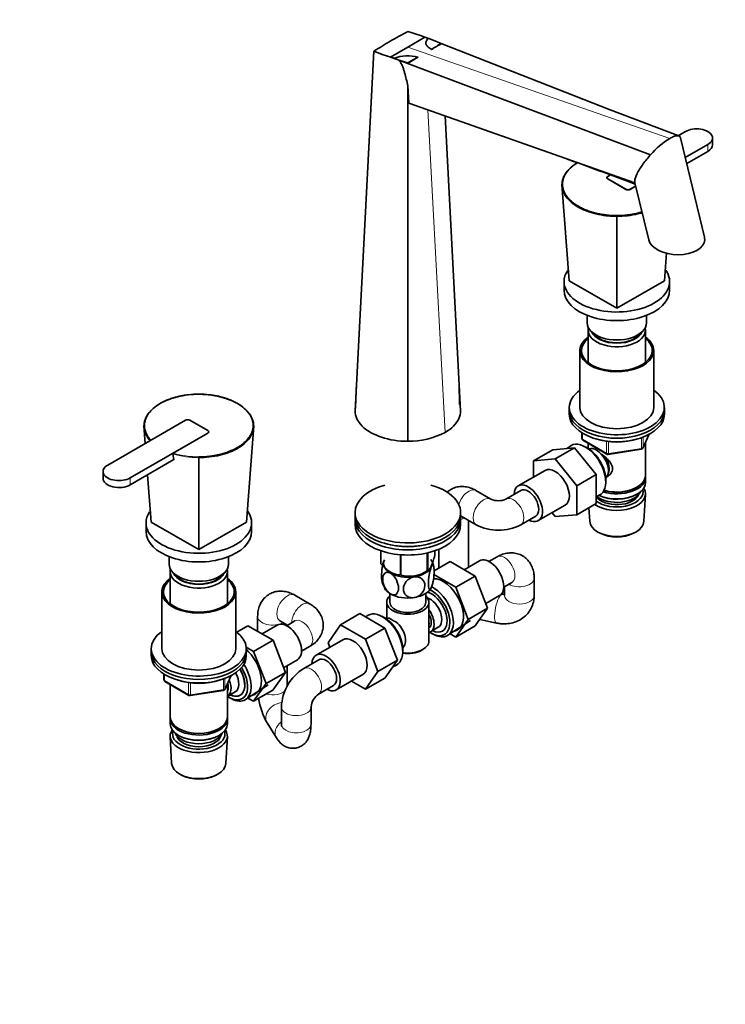
# Model space of a CAD drawing. Units: millimetres. Extents: x 0 to 1462, y 0 to 2741.
# Drawn here: x 893 to 1227, y 356 to 823 of the extents above; entities that cross this region are included whole.
import ezdxf
from ezdxf import colors
from ezdxf.entities.mleader import LeaderData, LeaderLine
from ezdxf.math import Vec2, Vec3

# ---------------------------------------------------------------- set-up
doc = ezdxf.new("R2010")
doc.units = ezdxf.units.MM
doc.layers.add('DV6_Défaut', color=7, linetype='Continuous')
doc.layers.add('Défaut', color=7, linetype='Continuous')

# ---------------------------------------------------------------- blocks, each defined once
blk = doc.blocks.new('_DOT')
at = {"color": 0}
blk.add_line((0, 0), (-1, 0), dxfattribs=at)
at = {"color": 0, "const_width": 0.333}
blk.add_lwpolyline([(-0.1665, 0, 1), (0.1665, 0, 1)], format="xyb", close=True, dxfattribs=at)
blk = doc.blocks.new('SE5')
at = {"layer": 'DV6_Défaut', "color": 7, "linetype": 'Continuous', "lineweight": 35}
for p, q in [((1076.38, 809.84), (1084.51, 814.53)), ((1084.51, 814.53), (1086.05, 813.93)), ((1092.24, 811.38), (1092.23, 811.6)), ((1051.38, 637.56), (1060.33, 807.94)), ((1068.24, 805.14), (1076.38, 809.84)), ((1092.23, 811.5), (1172.15, 780.07)), ((1068.24, 805.14), (1069.81, 804.56)), ((1076.38, 802.22), (1072.08, 803.7)), ((1072.08, 803.7), (1191.38, 758.84)), ((1076.38, 802.22), (1076.38, 802.45)), ((1076.38, 623.13), (1076.38, 791.53)), ((1076.38, 791.53), (1076.8, 783.34)), ((1076.8, 783.34), (1183.92, 745.49)), ((1204.75, 767.77), (1172.15, 780.07)), ((1101.37, 637.56), (1094.03, 777.25)), ((1207.9, 769.87), (1204.45, 767.88)), ((1216.86, 719.9), (1205.51, 766.82)), ((1220.7, 763.54), (1220.7, 766.81)), ((1207.75, 757.54), (1218.5, 763.75)), ((1208.45, 754.67), (1218.5, 760.48)), ((1170.69, 748.03), (1170.69, 747.99)), ((1172.33, 749.33), (1171.13, 748.64)), ((1171.13, 747.42), (1179.61, 742.52)), ((1179.61, 742.48), (1171.13, 747.38)), ((1152.74, 699.2), (1149.39, 744.71)), ((1149.98, 741.69), (1149.69, 740.57)), ((1181.74, 742.52), (1184.28, 743.99)), ((1184.29, 743.95), (1181.74, 742.48)), ((1183.88, 745.64), (1190.45, 718.52)), ((1175.37, 686.14), (1175.37, 729.71)), ((1198, 699.2), (1198.97, 712.37)), ((1150.37, 698.8), (1150.37, 694.71)), ((1152.74, 699.2), (1175.37, 686.14)), ((1175.37, 686.14), (1198, 699.2)), ((1200.37, 694.71), (1200.37, 698.8)), ((1161.37, 682.76), (1161.37, 679.2)), ((1189.37, 679.2), (1189.37, 682.76)), ((1161.77, 675.77), (1161.77, 660.49)), ((1188.97, 660.49), (1188.97, 675.77)), ((1157.87, 666.14), (1157.87, 639.19)), ((1192.87, 639.19), (1192.87, 666.14)), ((1052.07, 650.6), (1051.53, 639.16)), ((1100.83, 640.55), (1100.69, 650.52)), ((1152.87, 639.19), (1152.87, 637.56)), ((1197.87, 637.56), (1197.87, 639.19)), ((1152.87, 637.56), (1152.87, 635.93)), ((1197.87, 635.93), (1197.87, 637.56)), ((971.02, 633.11), (934.25, 611.88)), ((952.01, 622.13), (951.4, 630.4)), ((981.62, 628.21), (973.14, 633.11)), ((1000.01, 584.89), (1003.37, 630.4)), ((944.85, 605.76), (981.62, 626.99)), ((951.99, 627.38), (951.7, 626.26)), ((981.62, 626.94), (965.3, 617.52)), ((982.06, 627.56), (982.06, 627.6)), ((1003.06, 626.26), (1002.77, 627.38)), ((1158.76, 627.17), (1158.76, 624.53)), ((1187.71, 619.92), (1190.73, 626.43)), ((1153.54, 621), (1151.62, 619.75)), ((1159.26, 623.66), (1170.69, 617.06)), ((1161, 620.21), (1160.12, 620.67)), ((1161.77, 622.21), (1161.77, 619.76)), ((1188.97, 606.94), (1188.97, 622.64)), ((965.12, 617.18), (965.55, 614.4)), ((1145.11, 619.16), (1135.91, 613.86)), ((1145.11, 619.16), (1155.36, 620.08)), ((1155.36, 620.08), (1146.17, 614.77)), ((1155.36, 620.08), (1165.61, 607.33)), ((1171.34, 616.94), (1186.96, 619.36)), ((944.85, 602.49), (965.55, 614.44)), ((977.38, 571.83), (977.38, 615.4)), ((1135.91, 613.86), (1146.17, 614.77)), ((1135.91, 606.15), (1135.91, 613.86)), ((1146.17, 614.77), (1156.42, 602.02)), ((932.05, 608.82), (932.05, 605.55)), ((954.75, 584.89), (953.1, 607.25)), ((1141.42, 609.33), (1128.69, 601.98)), ((1165.61, 607.33), (1156.42, 602.02)), ((1165.61, 607.33), (1165.61, 593.65)), ((1156.42, 602.02), (1156.42, 588.35)), ((1170.09, 603.4), (1170.13, 604.4)), ((1188.97, 603.67), (1188.97, 606.12)), ((1115.73, 595.73), (1108.66, 599.82)), ((1129.94, 599.82), (1122.87, 595.73)), ((1165.61, 596.79), (1167.08, 597.54)), ((1184.63, 601.18), (1184.99, 601.39)), ((1184.63, 597.92), (1184.99, 598.12)), ((1188.23, 585.24), (1188.91, 597.96)), ((1138.19, 585.53), (1150.92, 592.88)), ((1165.61, 593.65), (1156.42, 588.35)), ((1051.38, 589.39), (1051.38, 587.75)), ((1101.38, 587.75), (1101.38, 589.39)), ((1101.66, 587.69), (1108.73, 583.61)), ((1129.87, 583.61), (1136.94, 587.69)), ((1146.19, 587.43), (1144.7, 589.28)), ((1156.42, 588.35), (1146.19, 587.43)), ((1162.17, 591.66), (1162.51, 585.24)), ((952.38, 584.49), (952.38, 580.4)), ((954.75, 584.89), (977.38, 571.83)), ((977.38, 571.83), (1000.01, 584.89)), ((1002.38, 580.4), (1002.38, 584.49)), ((1051.38, 586.12), (1051.38, 583.67)), ((1101.38, 583.67), (1101.38, 586.12)), ((1105.08, 563.45), (1105.08, 585.71)), ((1166.7, 579.98), (1167.54, 579.53)), ((1183.2, 579.53), (1184.04, 579.98)), ((1063.59, 565.26), (1063.59, 571.27)), ((1063.66, 565.11), (1063.66, 571.24)), ((1072.83, 559.82), (1072.83, 569.38)), ((1073.09, 559.78), (1073.09, 569.36)), ((1085.61, 561.71), (1085.61, 570.26)), ((1085.81, 561.82), (1085.81, 570.3)), ((1089.16, 569.05), (1089.16, 571.27)), ((1091.08, 572), (1091.08, 563.07)), ((963.38, 568.45), (963.38, 564.89)), ((991.38, 564.89), (991.38, 568.45)), ((1088.83, 561.77), (1096.44, 566.17)), ((1108.31, 559.31), (1096.44, 566.17)), ((1110.34, 566.48), (1103.12, 562.31)), ((1118.66, 568.4), (1114.8, 566.17)), ((963.78, 561.46), (963.78, 546.18)), ((990.98, 546.18), (990.98, 561.46)), ((1068.54, 560.96), (1068.64, 560.91)), ((1084.12, 560.91), (1085.25, 561.51)), ((1099.12, 554.01), (1088.76, 559.99)), ((1099.12, 554.01), (1108.31, 559.31)), ((1114.19, 544.05), (1108.31, 559.31)), ((1121.8, 554.05), (1125.66, 556.28)), ((1136.23, 550.09), (1136.23, 558.26)), ((959.88, 551.83), (959.88, 524.88)), ((994.88, 524.88), (994.88, 551.83)), ((1067.88, 551.03), (1067.88, 546.93)), ((1084.88, 546.93), (1084.88, 551.03)), ((1104.99, 538.75), (1099.12, 554.01)), ((1121.26, 550.74), (1120.78, 550.85)), ((1122.23, 554.3), (1122.23, 550.09)), ((1029.88, 546.17), (1022.81, 550.25)), ((1066.38, 546.93), (1066.38, 539.23)), ((1086.38, 528.56), (1086.38, 546.93)), ((1113.33, 546.27), (1119.84, 550.03)), ((1053.63, 541.48), (1044.44, 536.18)), ((1053.63, 541.48), (1065.5, 534.63)), ((1104.99, 538.75), (1114.19, 544.05)), ((1108.28, 535.65), (1114.19, 544.05)), ((1005.24, 540.11), (1005.24, 533.13)), ((1015.81, 538.13), (1019.45, 536.03)), ((1022.88, 538.01), (1019.02, 535.78)), ((1057.41, 540.59), (1056.36, 539.91)), ((1064.87, 539.8), (1063.99, 540.27)), ((1095.34, 531.22), (1106.02, 538.17)), ((1099.09, 530.34), (1104.99, 538.75)), ((1110.43, 538.71), (1118.4, 537.04)), ((995.35, 532.7), (1000.67, 535.77)), ((1012.53, 528.92), (1000.67, 535.77)), ((1014.56, 536.09), (1007.34, 531.92)), ((1019.24, 535.9), (1019.24, 536.15)), ((1038.57, 527.7), (1044.44, 536.18)), ((1044.44, 536.18), (1056.31, 529.32)), ((1065.5, 534.63), (1056.31, 529.32)), ((1065.5, 534.63), (1071.42, 519.37)), ((1087.13, 532.88), (1090.81, 535)), ((1087.88, 532.01), (1088.76, 531.54)), ((1096.39, 531.9), (1099.09, 530.34)), ((1099.09, 530.34), (1108.28, 535.65)), ((1003.34, 523.61), (1012.53, 528.92)), ((1018.41, 513.66), (1012.53, 528.92)), ((1045.64, 529.13), (1032.91, 521.78)), ((1039.41, 525.53), (1038.57, 527.7)), ((1056.31, 529.32), (1062.23, 514.07)), ((954.88, 524.88), (954.88, 523.25)), ((954.88, 523.25), (954.88, 521.62)), ((1003.34, 523.61), (999.84, 525.63)), ((999.88, 523.25), (999.88, 524.88)), ((999.88, 521.62), (999.88, 523.25)), ((1009.22, 508.35), (1003.34, 523.61)), ((1026.02, 523.65), (1029.88, 525.88)), ((1073.96, 523), (1074, 523.99)), ((1082.74, 524.07), (1083.45, 524.47)), ((1017.55, 515.88), (1024.06, 519.64)), ((1034.16, 519.62), (1027.09, 515.53)), ((1071.42, 519.37), (1062.23, 514.07)), ((1071.42, 519.37), (1065.5, 510.95)), ((1009.22, 508.35), (1018.41, 513.66)), ((1012.5, 505.26), (1018.41, 513.66)), ((1019.24, 507.04), (1019.24, 516.85)), ((1062.23, 514.07), (1056.31, 505.65)), ((1069.24, 516.27), (1070.95, 517.14)), ((960.77, 512.86), (960.77, 510.22)), ((961.27, 509.35), (972.7, 502.75)), ((989.72, 505.61), (992.74, 512.12)), ((1042.41, 505.33), (1055.14, 512.67)), ((1056.31, 505.65), (1049.64, 509.5)), ((1065.5, 510.95), (1056.31, 505.65)), ((963.78, 507.9), (963.78, 492.63)), ((973.35, 502.63), (988.97, 505.05)), ((990.98, 492.63), (990.98, 508.33)), ((991, 502.28), (994.67, 504.4)), ((999.56, 500.82), (1010.24, 507.78)), ((1003.31, 499.95), (1009.22, 508.35)), ((1003.31, 499.95), (1012.5, 505.26)), ((1034.09, 503.41), (1041.16, 507.49)), ((992.1, 501.61), (992.98, 501.15)), ((1000.61, 501.51), (1003.31, 499.95)), ((1016.52, 497.22), (1016.52, 489.06)), ((1030.52, 497.22), (1030.53, 497.41)), ((1030.52, 489.06), (1030.52, 497.22)), ((963.78, 491.81), (963.78, 489.36)), ((990.98, 489.36), (990.98, 491.81)), ((967.76, 487.08), (968.12, 486.87)), ((986.64, 486.87), (987, 487.08)), ((1009.72, 489.73), (1014.19, 482.6)), ((963.84, 483.25), (964.52, 470.52)), ((967.76, 483.81), (968.12, 483.61)), ((986.64, 483.61), (987, 483.81)), ((990.24, 470.52), (990.92, 483.25)), ((968.71, 465.26), (969.55, 464.82)), ((985.21, 464.82), (986.05, 465.26))]:
    blk.add_line(p, q, dxfattribs=at)
at = {"layer": 'DV6_Défaut', "color": 7, "linetype": 'Continuous', "lineweight": 18}
for p, q in [((1076.38, 809.84), (1200.5, 766.61)), ((1094.05, 627.35), (1085.89, 780.13)), ((1218.5, 763.75), (1218.5, 760.48)), ((1171.13, 747.42), (1171.13, 747.38)), ((1179.61, 742.52), (1179.61, 742.48)), ((1181.74, 742.52), (1181.74, 742.48)), ((981.62, 626.99), (981.62, 626.94)), ((1159.05, 626.98), (1159.05, 624.12)), ((1187.77, 620.2), (1190.64, 626.38)), ((1187.77, 625.09), (1187.77, 620.2)), ((1159.05, 624.12), (1170.48, 617.52)), ((1170.48, 617.52), (1170.48, 623.1)), ((1171.45, 622.97), (1171.45, 617.37)), ((1187.06, 619.79), (1187.06, 624.83)), ((1171.45, 617.37), (1187.06, 619.79)), ((944.85, 605.76), (944.85, 602.49)), ((961.06, 512.68), (961.06, 509.81)), ((961.06, 509.81), (972.49, 503.21)), ((972.49, 503.21), (972.49, 508.79)), ((973.46, 508.66), (973.46, 503.06)), ((989.07, 505.48), (989.07, 510.52)), ((989.78, 505.89), (992.65, 512.08)), ((989.78, 510.78), (989.78, 505.89)), ((973.46, 503.06), (989.07, 505.48))]:
    blk.add_line(p, q, dxfattribs=at)
at = {"layer": 'DV6_Défaut', "color": 7, "linetype": 'Continuous', "lineweight": 35}
for centre, radius, start, end in [((1177.63, 622.32), 219.62, 117.4551, 119.921), ((1023.38, 642.03), 183.02, 67.9035, 73.1681), ((1165.55, 644.06), 194.74, 120.0305, 122.7014), ((915.43, 1099.13), 337.53, 300.6676, 301.5873), ((1128.24, 980.16), 185.12, 248.4813, 253.731), ((1650.84, -202.64), 1157.69, 118.84941, 119.11247), ((1076.56, 785.57), 20.15, 76.4542, 109.5722), ((898.49, 1130.36), 373.05, 298.4794, 299.3398), ((1854.51, -489.95), 1508.37, 120.83869, 121.05588), ((1222.53, 731.56), 41.41, 122.1473, 138.7874), ((624.81, -718.52), 1566.65, 69.08568, 70.3851), ((1080.36, 729.72), 95.01, 359.9955, 0.2129), ((961.76, 630.71), 10.37, 181.7052, 225.6187), ((961.85, 630.92), 10.21, 181.695, 225.4611), ((1076.82, 660.39), 37.26, 269.3237, 297.5568), ((1159.76, 624.53), 1, 180, 240), ((965.5, 617.19), 0.386, 121.8281, 181.9936), ((1072.39, 615.41), 95.01, 179.7871, 180.0045), ((1171.19, 617.93), 1, 240, 278.794), ((1186.8, 620.34), 1, 278.794, 335.1039), ((1119.3, 603.77), 8.8, 246.0524, 293.9476), ((1119.3, 603.48), 22.51, 241.9921, 298.0079), ((1078.3, 561.83), 10.5, 8.9573, 30.7853), ((1077.16, 574.93), 15.69, 254.9896, 302.5984), ((1074.47, 558.98), 10.52, 188.9548, 210.775), ((1052.97, 509.23), 33.4, 55.8416, 64.1584), ((1039.02, 496.44), 22.51, 121.9921, 178.0079), ((961.77, 510.22), 1, 180, 240), ((988.81, 506.04), 1, 278.794, 335.1039), ((973.2, 503.62), 1, 240, 278.794), ((1041.91, 507.28), 36.67, 189.2806, 208.6038), ((1039.31, 496.25), 8.86, 126.1312, 172.5291)]:
    blk.add_arc(centre, radius, start, end, dxfattribs=at)
at = {"layer": 'DV6_Défaut', "color": 7, "linetype": 'Continuous', "lineweight": 18}
for centre, radius, start, end in [((977.13, 656.92), 41.52, 253.1758, 270.3411), ((977.22, 657.06), 41.3, 253.2222, 270.2251)]:
    blk.add_arc(centre, radius, start, end, dxfattribs=at)
at = {"layer": 'DV6_Défaut', "color": 7, "linetype": 'Continuous', "lineweight": 35}
for centre, major_axis, ratio, start_param, end_param in [((1213.2, 766.81), (-7.5, 0), 0.57735, 2.356194, 5.497787), ((1213.2, 763.54), (-7.5, 0), 0.57735, 2.356194, 3.141593), ((1172.19, 748.03), (1.5, 0), 0.57735, 2.356194, 3.926991), ((1172.19, 747.99), (1.5, 0), 0.57735, 3.141593, 3.926991), ((1180.67, 743.13), (-1.5, 0), 0.57735, 0.785398, 2.356194), ((1180.67, 743.09), (1.5, 0), 0.57735, 3.926991, 5.497787), ((1203.66, 719.21), (13.33, -0.58), 0.575902, 3.306197, 6.283185), ((1203.66, 719.21), (13.33, -0.58), 0.575902, 0, 0.164604), ((1175.37, 698.8), (-25, 0), 0.57735, 0, 3.525694), ((1175.37, 698.8), (-25, 0), 0.57735, 5.910317, 6.283185), ((1175.37, 694.71), (-25, 0), 0.57735, 0, 3.141593), ((1175.37, 679.2), (-14, 0), 0.57735, 0, 3.141593), ((1175.37, 675.77), (-13.6, 0), 0.57735, 6.132579, 6.283185), ((1175.37, 675.77), (-13.6, 0), 0.57735, 0, 3.292199), ((1175.37, 666.14), (17.5, 0), 0.57735, 2.460909, 6.283185), ((1175.37, 666.14), (16.75, 0), 0.57735, 2.518265, 6.283185), ((1175.37, 676.75), (12.4, 0), 0.57735, 3.374061, 6.050717), ((1175.37, 676.75), (12, 0), 0.57735, 3.482043, 5.942735), ((1175.37, 666.14), (17.5, 0), 0.57735, 0, 0.680683), ((1175.37, 666.14), (16.75, 0), 0.57735, 0, 0.623328), ((1175.37, 639.19), (-22.5, 0), 0.57735, 5.603511, 6.283185), ((1175.37, 639.19), (-22.5, 0), 0.57735, 0, 3.821266), ((1175.37, 639.19), (17.5, 0), 0.57735, 3.141593, 6.283185), ((1175.37, 637.56), (-22.5, 0), 0.57735, 0, 3.141593), ((1175.37, 637.56), (-22.5, 0), 0.57735, 0, 3.141593), ((1175.37, 635.93), (-22.5, 0), 0.57735, 0, 3.141593), ((972.08, 632.5), (1.5, 0), 0.57735, 0.785398, 2.356194), ((980.56, 627.6), (-1.5, 0), 0.57735, 2.356194, 3.926991), ((980.56, 627.56), (-1.5, 0), 0.57735, 2.356194, 3.141593), ((1160.52, 609.39), (-6.77, 11.73), 0.57735, 0, 0.030878), ((1160.52, 609.39), (-6.77, 11.73), 0.57735, 3.110715, 6.283185), ((1165.75, 612.41), (4, -6.93), 0.57735, 0.091939, 3.049653), ((1175.37, 634.29), (-20, 0), 0.57735, 1.051998, 2.089595), ((1161.37, 609.88), (6.2, -10.74), 0.57735, 0.743553, 2.39804), ((1166.82, 613.02), (3.07, -5.33), 0.57735, 0.980548, 2.052096), ((939.55, 608.82), (7.5, 0), 0.57735, 2.356194, 5.497787), ((1166.82, 613.02), (3.5, -6.06), 0.57735, 0.361367, 1.651127), ((1146.17, 601.1), (-4.75, 8.23), 0.57735, 3.141593, 6.283185), ((1175.37, 606.12), (-13.6, 0), 0.57735, 1.076248, 3.193609), ((1175.37, 606.94), (13.6, 0), 0.57735, 4.250441, 6.283185), ((939.55, 605.55), (7.5, 0), 0.57735, 3.141593, 5.497787), ((1076.38, 589.39), (-25, 0), 0.57735, 0, 4.263461), ((1076.38, 589.39), (-25, 0), 0.57735, 5.161317, 6.283185), ((1133.44, 593.75), (-4.75, 8.23), 0.57735, 0, 0.742409), ((1133.44, 593.75), (-4.75, 8.23), 0.57735, 2.399184, 6.283185), ((1175.37, 603.67), (13.6, 0), 0.57735, 4.048007, 6.283185), ((1133.44, 593.75), (-3.5, 6.06), 0.57735, 3.141593, 6.283185), ((1133.44, 593.75), (-3.5, 6.06), 0.57735, 3.141593, 6.283185), ((1175.37, 598.2), (-13.55, 0), 0.57735, 0.68727, 3.492878), ((1175.37, 599.18), (12.4, 0), 0.57735, 3.806553, 6.283185), ((1175.37, 599.18), (-10.52, 0), 0.57735, 0.381867, 2.90964), ((1175.37, 600.82), (-11.5, 0), 0.57735, 0.615607, 2.891189), ((1175.37, 603.27), (-13.1, 0), 0.57735, 0.872426, 2.356194), ((1175.37, 606.53), (-13.1, 0), 0.57735, 1.086666, 2.356194), ((1175.37, 599.18), (12.4, 0), 0.57735, 0, 0.152483), ((977.38, 584.49), (-25, 0), 0.57735, 0, 3.525469), ((977.38, 584.49), (-25, 0), 0.57735, 5.910238, 6.283185), ((1076.38, 587.75), (-25, 0), 0.57735, 0, 3.141593), ((1076.38, 586.12), (-25, 0), 0.57735, 0, 3.198191), ((1076.38, 586.12), (-25, 0), 0.57735, 6.226587, 6.283185), ((1076.38, 583.67), (-25, 0), 0.57735, 0, 3.141593), ((1175.37, 585.47), (12.87, 0), 0.57735, 3.172471, 6.252307), ((977.38, 580.4), (-25, 0), 0.57735, 0, 3.141593), ((1175.37, 584.49), (-11.61, 0), 0.57735, 0.83107, 2.310522), ((1076.38, 586.12), (-22.5, 0), 0.57735, 1.067607, 2.073986), ((1076.38, 567.16), (13.2, 0), 0.57735, 0.251331, 0.272268), ((977.38, 564.89), (-14, 0), 0.57735, 0, 3.141593), ((1076.38, 567.16), (-13.2, 0), 0.57735, 0.251331, 0.272268), ((1076.38, 565.3), (11.5, 0), 0.57735, 2.879793, 3.926991), ((1115.09, 558.26), (4.75, -8.23), 0.57735, 0, 3.141593), ((977.38, 561.46), (-13.6, 0), 0.57735, 6.132579, 6.283185), ((977.38, 561.46), (-13.6, 0), 0.57735, 0, 3.292199), ((977.38, 562.44), (12.4, 0), 0.57735, 3.374061, 6.050717), ((977.38, 562.44), (12, 0), 0.57735, 3.482043, 5.942735), ((1076.38, 565.3), (11.5, 0), 0.57735, 3.926991, 4.974188), ((1076.38, 567.16), (-13.2, 0), 0.57735, 1.298528, 1.319465), ((1076.38, 565.3), (11.5, 0), 0.57735, 4.974188, 6.021386), ((1076.38, 567.16), (13.2, 0), 0.57735, -0.795867, -0.77493), ((977.38, 551.83), (17.5, 0), 0.57735, 2.460909, 6.283185), ((977.38, 551.83), (16.75, 0), 0.57735, 2.518265, 6.283185), ((977.38, 551.83), (17.5, 0), 0.57735, 0, 0.680683), ((977.38, 551.83), (16.75, 0), 0.57735, 0, 0.623328), ((1093.17, 545.6), (6.8, -11.78), 0.57735, 0, 2.874001), ((1076.38, 555.5), (11.5, 0), 0.57735, 3.429629, 3.926991), ((1076.38, 555.5), (11.5, 0), 0.57735, 3.926991, 4.974188), ((1076.38, 555.5), (11.5, 0), 0.57735, 4.974188, 6.021386), ((1087.51, 542.34), (5.26, -9.11), 0.57735, 0, 2.59073), ((1087.51, 542.34), (-6.2, 10.74), 0.57735, 2.26847, 5.57001), ((1088.36, 542.82), (6.77, -11.73), 0.57735, 0, 2.437388), ((1076.38, 546.93), (-10, 0), 0.57735, 5.728374, 6.283185), ((1076.38, 546.93), (-10, 0), 0.57735, 0, 3.696404), ((1076.38, 546.93), (-8.5, 0), 0.57735, 0, 3.141593), ((1086.81, 541.93), (-4, 6.93), 0.57735, 3.141593, 5.687816), ((1064.39, 528.99), (-6.77, 11.73), 0.57735, 3.110715, 6.283185), ((1083.13, 539.8), (-4, 6.93), 0.57735, 2.967598, 4.886384), ((1083.13, 539.8), (-3.07, 5.33), 0.57735, 3.199264, 4.654717), ((1019.31, 527.86), (4.75, -8.23), 0.57735, 0, 3.141593), ((1064.39, 528.99), (-6.77, 11.73), 0.57735, 0, 0.030878), ((1065.24, 529.48), (6.2, -10.74), 0.57735, 0.743553, 2.39804), ((1069.62, 532.01), (4, -6.93), 0.57735, 2.736019, 3.049653), ((1069.62, 532.01), (-4, 6.93), 0.57735, 3.233532, 5.117963), ((1082.07, 539.19), (3.08, -5.33), 0.57735, 0.648113, 0.922684), ((977.38, 524.88), (-22.5, 0), 0.57735, 5.603511, 6.283185), ((977.38, 524.88), (-22.5, 0), 0.57735, 0, 3.821266), ((1087.51, 542.34), (5.26, -9.11), 0.57735, 5.576906, 6.283185), ((1093.17, 545.6), (6.8, -11.78), 0.57735, 6.086935, 6.283185), ((1050.39, 520.9), (-4.75, 8.23), 0.57735, 3.141593, 6.283185), ((1076.38, 528.56), (10, 0), 0.57735, 4.468471, 6.283185), ((1070.68, 532.62), (3.07, -5.33), 0.57735, 0.980548, 1.05199), ((1088.36, 542.82), (6.77, -11.73), 0.57735, 5.539632, 6.283185), ((977.38, 523.25), (-22.5, 0), 0.57735, 0, 3.141593), ((977.38, 523.25), (-22.5, 0), 0.57735, 0, 3.141593), ((977.38, 524.88), (17.5, 0), 0.57735, 3.141593, 6.283185), ((997.39, 515.21), (6.8, -11.78), 0.57735, 0, 2.107582), ((1037.66, 513.55), (-4.75, 8.23), 0.57735, 2.399184, 6.283185), ((1076.38, 527.74), (-9, 0), 0.57735, 1.297872, 2.356194), ((977.38, 521.62), (-22.5, 0), 0.57735, 0, 3.141593), ((1037.66, 513.55), (-4.75, 8.23), 0.57735, 0, 0.742409), ((1037.66, 513.55), (-3.5, 6.06), 0.57735, 3.141593, 6.283185), ((1037.66, 513.55), (-3.5, 6.06), 0.57735, 3.141593, 6.283185), ((991.74, 511.94), (-6.2, 10.74), 0.57735, 2.270064, 4.756128), ((991.7, 511.92), (-5.25, 9.09), 0.57735, 2.437045, 4.729866), ((990.67, 511.33), (-4, 6.93), 0.57735, 3.141593, 4.67825), ((991.74, 511.94), (5.26, -9.11), 0.57735, 0, 1.589653), ((992.58, 512.43), (6.77, -11.73), 0.57735, 0, 1.665747), ((977.38, 519.98), (20, 0), 0.57735, 4.19359, 5.236224), ((987, 509.21), (-3.08, 5.33), 0.57735, 3.514149, 4.275128), ((987, 509.21), (-4, 6.93), 0.57735, 3.141593, 4.499263), ((991.74, 511.94), (5.26, -9.11), 0.57735, 5.576906, 6.283185), ((992.58, 512.43), (6.77, -11.73), 0.57735, 5.539632, 6.283185), ((997.39, 515.21), (6.8, -11.78), 0.57735, 6.086935, 6.283185), ((1030.59, 509.47), (-3.5, 6.06), 0.57735, 3.141593, 3.16242), ((1023.52, 497.22), (-7, 0), 0.57735, 3.051001, 3.141593), ((977.38, 492.63), (13.6, 0), 0.57735, 3.141593, 6.283185), ((977.38, 491.81), (-13.6, 0), 0.57735, 6.231169, 6.283185), ((977.38, 491.81), (-13.6, 0), 0.57735, 0, 3.193609), ((977.38, 489.36), (13.6, 0), 0.57735, 3.141593, 6.283185), ((977.38, 483.49), (-13.55, 0), 0.57735, 5.903545, 6.283185), ((977.38, 483.49), (-13.55, 0), 0.57735, 0, 3.521233), ((977.38, 484.47), (12.4, 0), 0.57735, 2.946473, 6.283185), ((977.38, 492.22), (-13.1, 0), 0.57735, 0.785398, 2.356194), ((977.38, 484.47), (12.4, 0), 0.57735, 0, 0.19512), ((977.38, 486.51), (-11.5, 0), 0.57735, 0.250403, 2.891189), ((977.38, 484.47), (-10.52, 0), 0.57735, 0.123698, 3.017894), ((977.38, 488.96), (-13.1, 0), 0.57735, 0.785398, 2.356194), ((977.38, 470.75), (12.87, 0), 0.57735, 3.172471, 6.252307), ((977.38, 469.77), (-11.61, 0), 0.57735, 0.83107, 2.310522)]:
    blk.add_ellipse(centre, major_axis=major_axis, ratio=ratio, start_param=start_param, end_param=end_param, dxfattribs=at)
at = {"layer": 'DV6_Défaut', "color": 7, "linetype": 'Continuous', "lineweight": 18}
for centre, major_axis, ratio, start_param, end_param in [((1159.76, 624.53), (1, 0), 0.57735, 3.141593, 3.926991), ((1159.76, 624.53), (0.5, 0.866), 0.57735, 2.356194, 3.141593), ((1171.19, 617.93), (-1, 0), 0.57735, 0.785398, 1.832596), ((1171.19, 617.93), (0.5, 0.866), 0.57735, 2.356194, 3.141593), ((1171.19, 617.93), (-0.153, 0.988), 0.211325, 3.141593, 4.080475), ((1186.8, 620.34), (-0.153, 0.988), 0.211325, 3.141593, 4.080475), ((1186.8, 620.34), (1, 0), 0.57735, 4.974188, 6.021386), ((1186.8, 620.34), (-0.907, 0.421), 0.788675, 3.141593, 3.492472), ((1105.16, 593.75), (-3.5, -6.06), 0.57735, 3.141593, 5.134676), ((1112.23, 589.67), (-3.5, -6.06), 0.57735, 3.137672, 6.282839), ((1126.37, 589.67), (-3.5, 6.06), 0.57735, 0, 0.005444), ((1126.37, 589.67), (-3.5, 6.06), 0.57735, 3.141774, 6.283185), ((1105.16, 593.75), (-3.5, -6.06), 0.57735, 6.199832, 6.283185), ((1098.08, 589.67), (-7, 0), 0.57735, 2.060382, 2.370553), ((1122.16, 562.34), (-3.5, 6.06), 0.57735, 3.141593, 6.283185), ((1129.23, 558.26), (7, 0), 0.57735, 3.912632, 6.283185), ((1129.23, 558.26), (7, 0), 0.57735, 0, 0.00071), ((1019.31, 544.19), (-3.5, -6.06), 0.57735, 3.141593, 6.283185), ((1119.83, 543.89), (-1.43, -6.85), 0.277982, 3.148874, 6.282723), ((1026.38, 540.11), (-3.5, -6.06), 0.57735, 3.141763, 5.512146), ((1129.23, 550.09), (7, 0), 0.57735, 3.141593, 6.283185), ((1012.24, 540.11), (7, 0), 0.57735, 3.141959, 5.512146), ((1026.38, 531.95), (-3.5, 6.06), 0.57735, 3.141593, 6.283185), ((1030.59, 509.47), (-3.5, 6.06), 0.57735, 3.16242, 6.283185), ((1030.59, 509.47), (-3.5, 6.06), 0.57735, 0, 0.000613), ((961.77, 510.22), (1, 0), 0.57735, 3.141593, 3.926991), ((961.77, 510.22), (0.5, 0.866), 0.57735, 2.356194, 3.141593), ((988.81, 506.04), (-0.153, 0.988), 0.211325, 3.141593, 4.080475), ((988.81, 506.04), (1, 0), 0.57735, 4.974188, 6.021386), ((988.81, 506.04), (-0.907, 0.421), 0.788675, 3.141593, 3.492472), ((1012.24, 507.04), (7, 0), 0.57735, 4.272629, 5.815643), ((973.2, 503.62), (-1, 0), 0.57735, 0.785398, 1.832596), ((973.2, 503.62), (0.5, 0.866), 0.57735, 2.356194, 3.141593), ((973.2, 503.62), (-0.153, 0.988), 0.211325, 3.141593, 4.080475), ((1015.65, 493.45), (5.93, 3.72), 0.767719, 0.958127, 3.141593), ((1023.52, 497.22), (-7, 0), 0.57735, 6.282368, 6.283185), ((1023.52, 497.22), (-7, 0), 0.57735, 0, 3.051001), ((1020.12, 486.32), (5.93, 3.72), 0.767719, 1.699975, 3.141426), ((1023.52, 489.06), (-7, 0), 0.57735, 0, 3.141593)]:
    blk.add_ellipse(centre, major_axis=major_axis, ratio=ratio, start_param=start_param, end_param=end_param, dxfattribs=at)
at = {"layer": 'DV6_Défaut', "color": 7, "linetype": 'Continuous', "lineweight": 35}
for points, knots in [([(1086.05, 813.93), (1085.81, 813.69), (1085.59, 813.45), (1085.23, 812.96), (1085.09, 812.71), (1084.9, 812.22), (1084.86, 811.98), (1084.88, 811.51), (1084.95, 811.28), (1085.16, 810.84), (1085.3, 810.63), (1085.65, 810.23), (1085.86, 810.04), (1086.3, 809.67), (1086.54, 809.49), (1087.05, 809.14), (1087.31, 808.97), (1087.59, 808.8)], [0, 0, 0, 0, 0.125, 0.125, 0.25, 0.25, 0.375, 0.375, 0.5, 0.5, 0.625, 0.625, 0.75, 0.75, 0.875, 0.875, 1, 1, 1, 1]), ([(1072.08, 803.7), (1072.45, 803.3), (1072.78, 802.85), (1073.22, 802.11), (1073.36, 801.85), (1073.61, 801.34), (1073.72, 801.09), (1074.04, 800.31), (1074.23, 799.78), (1074.57, 798.73), (1074.72, 798.21), (1075.15, 796.66), (1075.4, 795.63), (1075.9, 793.57), (1076.13, 792.55), (1076.38, 791.53)], [0, 0, 0, 0, 0.125, 0.125, 0.1875, 0.1875, 0.25, 0.25, 0.375, 0.375, 0.5, 0.5, 0.75, 0.75, 1, 1, 1, 1]), ([(1200.5, 766.61), (1201.14, 766.99), (1202.37, 767.59), (1203.84, 767.97), (1204.9, 767.82), (1205.32, 767.36), (1205.45, 767.02), (1205.47, 766.97)], [0, 0, 0, 0, 0.218122, 0.44581, 0.690008, 0.953835, 1, 1, 1, 1]), ([(1183.89, 745.62), (1183.83, 745.86), (1183.79, 746.55), (1184.09, 747.94), (1184.88, 749.83), (1186.09, 751.99), (1187.66, 754.34), (1189.45, 756.64), (1190.76, 758.16), (1191.38, 758.84)], [0, 0, 0, 0, 0.1017547, 0.2538245, 0.4110646, 0.5700934, 0.7273335, 0.8794033, 1, 1, 1, 1]), ([(1149.39, 744.71), (1149.39, 745.2), (1149.43, 745.69), (1149.61, 746.66), (1149.73, 747.14), (1150.23, 748.57), (1150.73, 749.52), (1152.04, 751.33), (1152.84, 752.19), (1154.66, 753.76), (1155.66, 754.48), (1156.76, 755.13)], [0, 0, 0, 0, 0.1271962, 0.1271962, 0.2543923, 0.2543923, 0.5087846, 0.5087846, 0.763177, 0.763177, 1, 1, 1, 1]), ([(1156.72, 755.14), (1156.3, 754.88), (1155.89, 754.61), (1154.96, 753.96), (1154.45, 753.57), (1153.05, 752.36), (1152.26, 751.51), (1151.29, 750.16), (1151, 749.7), (1150.51, 748.76), (1150.31, 748.29), (1149.81, 746.87), (1149.64, 745.91), (1149.64, 744.93)], [0, 0, 0, 0, 0.094809, 0.094809, 0.224122, 0.224122, 0.482748, 0.482748, 0.612061, 0.612061, 0.741374, 0.741374, 1, 1, 1, 1]), ([(1149.64, 744.93), (1149.57, 744.93), (1149.5, 744.9), (1149.41, 744.82), (1149.38, 744.77), (1149.39, 744.71)], [0, 0, 0, 0, 0.5, 0.5, 1, 1, 1, 1]), ([(1175.37, 729.71), (1174.53, 729.71), (1173.67, 729.73), (1171.98, 729.83), (1171.15, 729.9), (1168.66, 730.18), (1167.01, 730.47), (1163.88, 731.22), (1162.39, 731.68), (1159.57, 732.77), (1158.23, 733.4), (1155.84, 734.78), (1154.76, 735.53), (1152.86, 737.17), (1152.05, 738.04), (1150.1, 740.75), (1149.4, 742.73), (1149.39, 744.71)], [0, 0, 0, 0, 0.0625, 0.0625, 0.125, 0.125, 0.25, 0.25, 0.375, 0.375, 0.5, 0.5, 0.625, 0.625, 0.75, 0.75, 1, 1, 1, 1]), ([(1149.64, 744.93), (1149.64, 743.95), (1149.81, 742.98), (1150.23, 741.78), (1150.33, 741.54), (1150.53, 741.07), (1150.65, 740.83), (1151.02, 740.14), (1151.3, 739.68), (1151.95, 738.79), (1152.31, 738.35), (1152.9, 737.71), (1153.11, 737.5), (1153.55, 737.08), (1153.78, 736.88), (1154.95, 735.86), (1156.02, 735.12), (1157.8, 734.09), (1158.42, 733.76), (1159.73, 733.14), (1160.41, 732.85), (1162.5, 732.04), (1163.98, 731.59), (1166.31, 731.03), (1167.11, 730.86), (1168.73, 730.58), (1169.54, 730.46), (1172, 730.17), (1173.67, 730.07), (1175.37, 730.07)], [0, 0, 0, 0, 0.125, 0.125, 0.15625, 0.15625, 0.1875, 0.1875, 0.25, 0.25, 0.3125, 0.3125, 0.34375, 0.34375, 0.375, 0.375, 0.5, 0.5, 0.5625, 0.5625, 0.625, 0.625, 0.75, 0.75, 0.8125, 0.8125, 0.875, 0.875, 1, 1, 1, 1]), ([(1175.37, 730.07), (1177.07, 730.07), (1178.75, 730.17), (1180.82, 730.41), (1181.24, 730.47), (1182.06, 730.59), (1182.46, 730.65), (1183.67, 730.87), (1184.46, 731.03), (1185.94, 731.39), (1186.64, 731.58), (1187.32, 731.79)], [0, 0, 0, 0, 0.406522, 0.406522, 0.508153, 0.508153, 0.609783, 0.609783, 0.813044, 0.813044, 1, 1, 1, 1]), ([(1187.36, 731.4), (1186.7, 731.2), (1186.02, 731.02), (1182.22, 730.11), (1178.8, 729.71), (1175.37, 729.71)], [0, 0, 0, 0, 0.180383, 0.180383, 1, 1, 1, 1]), ([(951.4, 630.4), (951.4, 630.89), (951.44, 631.38), (951.62, 632.35), (951.74, 632.83), (952.24, 634.26), (952.74, 635.21), (954.05, 637.02), (954.85, 637.88), (956.73, 639.5), (957.83, 640.27), (960.22, 641.66), (961.52, 642.28), (964.35, 643.38), (965.86, 643.85), (970.54, 644.98), (973.95, 645.39), (977.38, 645.4)], [0, 0, 0, 0, 0.0625, 0.0625, 0.125, 0.125, 0.25, 0.25, 0.375, 0.375, 0.5, 0.5, 0.625, 0.625, 0.75, 0.75, 1, 1, 1, 1]), ([(977.38, 645.48), (975.68, 645.47), (974, 645.38), (971.93, 645.13), (971.51, 645.08), (970.7, 644.96), (970.29, 644.89), (969.08, 644.68), (968.3, 644.51), (966.75, 644.14), (966, 643.93), (964.88, 643.59), (964.52, 643.47), (963.79, 643.22), (963.43, 643.09), (961.68, 642.41), (960.39, 641.79), (958.61, 640.77), (958.04, 640.41), (956.97, 639.65), (956.46, 639.26), (955.06, 638.05), (954.27, 637.2), (953.3, 635.85), (953.01, 635.39), (952.52, 634.45), (952.32, 633.98), (951.82, 632.56), (951.65, 631.6), (951.65, 630.62)], [0, 0, 0, 0, 0.125, 0.125, 0.15625, 0.15625, 0.1875, 0.1875, 0.25, 0.25, 0.3125, 0.3125, 0.34375, 0.34375, 0.375, 0.375, 0.5, 0.5, 0.5625, 0.5625, 0.625, 0.625, 0.75, 0.75, 0.8125, 0.8125, 0.875, 0.875, 1, 1, 1, 1]), ([(1003.12, 630.62), (1003.11, 631.6), (1002.94, 632.57), (1002.52, 633.77), (1002.43, 634.01), (1002.22, 634.48), (1002.1, 634.71), (1001.73, 635.41), (1001.45, 635.86), (1000.81, 636.76), (1000.45, 637.19), (999.85, 637.83), (999.64, 638.05), (999.2, 638.46), (998.98, 638.67), (997.8, 639.68), (996.74, 640.43), (994.96, 641.46), (994.33, 641.78), (993.02, 642.4), (992.34, 642.7), (990.25, 643.5), (988.77, 643.96), (986.44, 644.52), (985.64, 644.69), (984.02, 644.97), (983.21, 645.09), (980.75, 645.38), (979.08, 645.47), (977.38, 645.48)], [0, 0, 0, 0, 0.125, 0.125, 0.15625, 0.15625, 0.1875, 0.1875, 0.25, 0.25, 0.3125, 0.3125, 0.34375, 0.34375, 0.375, 0.375, 0.5, 0.5, 0.5625, 0.5625, 0.625, 0.625, 0.75, 0.75, 0.8125, 0.8125, 0.875, 0.875, 1, 1, 1, 1]), ([(977.38, 645.4), (978.23, 645.4), (979.09, 645.37), (980.77, 645.27), (981.61, 645.2), (984.09, 644.9), (985.74, 644.61), (988.88, 643.85), (990.37, 643.39), (993.18, 642.3), (994.52, 641.67), (996.91, 640.29), (997.99, 639.54), (999.89, 637.9), (1000.7, 637.04), (1002.65, 634.34), (1003.36, 632.37), (1003.37, 630.4)], [0, 0, 0, 0, 0.0625, 0.0625, 0.125, 0.125, 0.25, 0.25, 0.375, 0.375, 0.5, 0.5, 0.625, 0.625, 0.75, 0.75, 1, 1, 1, 1]), ([(1076.38, 623.13), (1074.19, 623.13), (1067.65, 623.62), (1057.87, 626.88), (1052.23, 632.52), (1051.38, 636.3), (1051.38, 637.56)], [0, 0, 0, 0, 0.166667, 0.5, 0.833333, 1, 1, 1, 1]), ([(1101.37, 637.56), (1101.37, 636.3), (1100.52, 632.52), (1097.14, 629.13), (1094.05, 627.35)], [0, 0, 0, 0, 0.333333, 1, 1, 1, 1]), ([(951.4, 630.4), (951.39, 630.46), (951.42, 630.51), (951.51, 630.59), (951.58, 630.62), (951.65, 630.62)], [0, 0, 0, 0, 0.5, 0.5, 1, 1, 1, 1]), ([(977.38, 615.76), (979.08, 615.76), (980.76, 615.86), (982.84, 616.1), (983.25, 616.16), (984.07, 616.28), (984.47, 616.34), (985.68, 616.56), (986.47, 616.72), (988.01, 617.09), (988.77, 617.3), (989.88, 617.65), (990.25, 617.77), (990.97, 618.02), (991.33, 618.15), (993.08, 618.83), (994.38, 619.45), (996.15, 620.47), (996.72, 620.83), (997.79, 621.59), (998.3, 621.98), (999.7, 623.19), (1000.49, 624.04), (1001.46, 625.39), (1001.75, 625.85), (1002.24, 626.78), (1002.45, 627.25), (1002.94, 628.67), (1003.11, 629.64), (1003.12, 630.62)], [0, 0, 0, 0, 0.125, 0.125, 0.15625, 0.15625, 0.1875, 0.1875, 0.25, 0.25, 0.3125, 0.3125, 0.34375, 0.34375, 0.375, 0.375, 0.5, 0.5, 0.5625, 0.5625, 0.625, 0.625, 0.75, 0.75, 0.8125, 0.8125, 0.875, 0.875, 1, 1, 1, 1]), ([(1003.37, 630.4), (1003.36, 629.91), (1003.32, 629.41), (1003.15, 628.44), (1003.02, 627.95), (1002.52, 626.52), (1002.02, 625.56), (1000.71, 623.75), (999.92, 622.88), (998.03, 621.26), (996.94, 620.48), (994.55, 619.1), (993.24, 618.48), (990.41, 617.39), (988.9, 616.92), (984.23, 615.8), (980.81, 615.4), (977.38, 615.4)], [0, 0, 0, 0, 0.0625, 0.0625, 0.125, 0.125, 0.25, 0.25, 0.375, 0.375, 0.5, 0.5, 0.625, 0.625, 0.75, 0.75, 1, 1, 1, 1]), ([(1003.12, 630.62), (1003.18, 630.62), (1003.25, 630.59), (1003.34, 630.51), (1003.37, 630.46), (1003.37, 630.4)], [0, 0, 0, 0, 0.5, 0.5, 1, 1, 1, 1]), ([(1168.09, 616.99), (1168.14, 616.96), (1169.03, 616.32), (1170.73, 614.96), (1172.41, 613.06), (1173.18, 611.44), (1173.38, 610.2), (1173.18, 609), (1172.41, 607.53), (1171.37, 606.65), (1170.58, 606.25), (1170.53, 606.22)], [0, 0, 0, 0, 0.010414, 0.211667, 0.407623, 0.505755, 0.598843, 0.692004, 0.790745, 0.986923, 1, 1, 1, 1]), ([(1108.66, 599.82), (1108.02, 600.16), (1106.69, 600.85), (1104.27, 601.59), (1101.63, 601.81), (1099.06, 601.43), (1096.74, 600.47), (1095.41, 599.5), (1094.82, 598.97)], [0, 0, 0, 0, 0.130735, 0.319606, 0.497944, 0.670254, 0.840242, 1, 1, 1, 1]), ([(1101.48, 587.78), (1101.47, 587.78), (1101.49, 587.78), (1101.58, 587.73), (1101.66, 587.69)], [0, 0, 0, 0, 0.28899, 1, 1, 1, 1]), ([(1085.81, 561.82), (1086.07, 562), (1086.34, 562.25), (1086.76, 562.79), (1086.9, 563), (1087.12, 563.37), (1087.19, 563.5), (1087.34, 563.79), (1087.41, 563.94), (1087.77, 564.72), (1088.06, 565.47), (1088.48, 566.73), (1088.62, 567.17), (1088.89, 568.09), (1089.03, 568.57), (1089.16, 569.05)], [0, 0, 0, 0, 0.25, 0.25, 0.375, 0.375, 0.4375, 0.4375, 0.5, 0.5, 0.75, 0.75, 0.875, 0.875, 1, 1, 1, 1]), ([(1136.23, 558.26), (1136.21, 558.98), (1136.15, 560.47), (1135.58, 562.94), (1134.45, 565.34), (1132.83, 567.37), (1130.76, 568.97), (1128.36, 569.99), (1125.77, 570.39), (1123.19, 570.2), (1120.75, 569.5), (1119.39, 568.79), (1118.66, 568.4)], [0, 0, 0, 0, 0.07718, 0.188682, 0.293965, 0.395689, 0.496043, 0.602088, 0.704337, 0.806153, 0.911389, 1, 1, 1, 1]), ([(1063.66, 565.11), (1064.02, 564.71), (1064.39, 564.31), (1065.13, 563.55), (1065.51, 563.19), (1066.27, 562.51), (1066.66, 562.2), (1067.25, 561.76), (1067.45, 561.62), (1067.84, 561.36), (1068.04, 561.24), (1069.05, 560.66), (1069.83, 560.34), (1070.98, 560.03), (1071.36, 559.96), (1072.11, 559.86), (1072.47, 559.83), (1072.83, 559.82)], [0, 0, 0, 0, 0.125, 0.125, 0.25, 0.25, 0.375, 0.375, 0.4375, 0.4375, 0.5, 0.5, 0.75, 0.75, 0.875, 0.875, 1, 1, 1, 1]), ([(1065.27, 567.02), (1065.08, 566.61), (1064.89, 566.05), (1064.54, 564.75), (1064.39, 564.04), (1064.03, 561.86), (1063.9, 560.37), (1063.91, 558.39), (1063.96, 557.75), (1064.05, 557.27)], [0, 0, 0, 0, 0.189908, 0.189908, 0.379816, 0.379816, 0.759631, 0.759631, 1, 1, 1, 1]), ([(1087.48, 563.58), (1087.68, 563.99), (1087.87, 564.25), (1088.21, 564.44), (1088.36, 564.37), (1088.72, 563.76), (1088.85, 562.82), (1088.85, 560.41), (1088.72, 558.93), (1088.36, 556.76), (1088.21, 556.03), (1087.86, 554.75), (1087.67, 554.19), (1087.48, 553.78)], [0, 0, 0, 0, 0.125, 0.125, 0.25, 0.25, 0.5, 0.5, 0.75, 0.75, 0.875, 0.875, 1, 1, 1, 1]), ([(1068.24, 550.81), (1067.72, 551.11), (1067.2, 551.56), (1066.27, 552.64), (1065.86, 553.27), (1064.86, 555.26), (1064.52, 556.67), (1064.52, 559.07), (1064.87, 560.08), (1065.86, 560.89), (1066.28, 561.05), (1067.2, 561.06), (1067.72, 560.9), (1068.24, 560.6)], [0, 0, 0, 0, 0.125, 0.125, 0.25, 0.25, 0.5, 0.5, 0.75, 0.75, 0.875, 0.875, 1, 1, 1, 1]), ([(1068.24, 560.6), (1068.76, 560.3), (1069.29, 559.85), (1070.22, 558.76), (1070.63, 558.13), (1071.63, 556.16), (1071.98, 554.74), (1071.97, 552.32), (1071.62, 551.34), (1070.62, 550.51), (1070.22, 550.36), (1069.28, 550.36), (1068.77, 550.51), (1068.24, 550.81)], [0, 0, 0, 0, 0.125, 0.125, 0.25, 0.25, 0.5, 0.5, 0.75, 0.75, 0.875, 0.875, 1, 1, 1, 1]), ([(1087.48, 553.78), (1087.29, 553.37), (1087.1, 553.11), (1086.76, 552.92), (1086.61, 552.99), (1086.25, 553.61), (1086.12, 554.55), (1086.12, 556.95), (1086.25, 558.45), (1086.61, 560.61), (1086.76, 561.33), (1087.1, 562.6), (1087.29, 563.17), (1087.48, 563.58)], [0, 0, 0, 0, 0.125, 0.125, 0.25, 0.25, 0.5, 0.5, 0.75, 0.75, 0.875, 0.875, 1, 1, 1, 1]), ([(1079.35, 549.09), (1078.64, 548.98), (1077.93, 549.02), (1076.65, 549.37), (1076.09, 549.68), (1074.73, 550.87), (1074.26, 552.01), (1074.27, 554.43), (1074.74, 555.69), (1076.11, 557.31), (1076.66, 557.77), (1077.94, 558.52), (1078.64, 558.78), (1079.35, 558.89)], [0, 0, 0, 0, 0.125, 0.125, 0.25, 0.25, 0.5, 0.5, 0.75, 0.75, 0.875, 0.875, 1, 1, 1, 1]), ([(1079.35, 558.89), (1080.06, 559), (1080.78, 558.96), (1082.05, 558.61), (1082.61, 558.3), (1083.98, 557.11), (1084.45, 555.97), (1084.44, 553.56), (1083.96, 552.27), (1082.61, 550.68), (1082.04, 550.2), (1080.78, 549.46), (1080.06, 549.2), (1079.35, 549.09)], [0, 0, 0, 0, 0.125, 0.125, 0.25, 0.25, 0.5, 0.5, 0.75, 0.75, 0.875, 0.875, 1, 1, 1, 1]), ([(1125.66, 556.28), (1125.74, 556.32), (1125.83, 556.36), (1125.84, 556.37), (1125.84, 556.37)], [0, 0, 0, 0, 0.7171153, 1, 1, 1, 1]), ([(1022.81, 550.25), (1022.18, 550.6), (1020.85, 551.29), (1018.43, 552.03), (1015.78, 552.25), (1013.22, 551.87), (1010.8, 550.87), (1008.71, 549.3), (1007.07, 547.26), (1005.95, 544.93), (1005.34, 542.47), (1005.27, 540.94), (1005.24, 540.11)], [0, 0, 0, 0, 0.07718, 0.188682, 0.293965, 0.395689, 0.496043, 0.602088, 0.704337, 0.806153, 0.911389, 1, 1, 1, 1]), ([(1122.24, 550.67), (1122.15, 550.66), (1121.88, 550.65), (1121.52, 550.71), (1121.26, 550.74)], [0, 0, 0, 0, 0.394146, 1, 1, 1, 1]), ([(1029.88, 525.88), (1030.5, 526.26), (1031.76, 527.06), (1033.61, 528.79), (1035.13, 530.97), (1036.08, 533.39), (1036.42, 535.97), (1036.11, 538.57), (1035.16, 541.01), (1033.71, 543.15), (1031.88, 544.91), (1030.59, 545.73), (1029.88, 546.17)], [0, 0, 0, 0, 0.07718, 0.188682, 0.293965, 0.395689, 0.496043, 0.602088, 0.704337, 0.806153, 0.911389, 1, 1, 1, 1]), ([(1118.4, 537.04), (1119.16, 536.9), (1120.87, 536.61), (1123.82, 536.65), (1126.87, 537.29), (1129.68, 538.51), (1132.16, 540.33), (1134.16, 542.7), (1135.51, 545.38), (1136.15, 547.96), (1136.21, 549.44), (1136.23, 550.09)], [0, 0, 0, 0, 0.08012, 0.211487, 0.329751, 0.445466, 0.57132, 0.693443, 0.812273, 0.929221, 1, 1, 1, 1]), ([(1015.63, 538.22), (1015.63, 538.22), (1015.65, 538.21), (1015.74, 538.17), (1015.81, 538.13)], [0, 0, 0, 0, 0.28899, 1, 1, 1, 1]), ([(1023.05, 538.12), (1023.05, 538.12), (1023.04, 538.11), (1022.96, 538.06), (1022.88, 538.01)], [0, 0, 0, 0, 0.28899, 1, 1, 1, 1]), ([(1014.19, 482.6), (1014.5, 482.12), (1015.12, 481.2), (1016.41, 479.81), (1018.09, 478.61), (1020.06, 477.83), (1022.23, 477.58), (1024.43, 477.96), (1026.37, 478.91), (1027.91, 480.26), (1029.02, 481.82), (1029.79, 483.57), (1030.31, 485.59), (1030.5, 487.5), (1030.52, 488.68), (1030.52, 489.06)], [0, 0, 0, 0, 0.065931, 0.150979, 0.229797, 0.308229, 0.387364, 0.467199, 0.547829, 0.62153, 0.693171, 0.767744, 0.852573, 0.95962, 1, 1, 1, 1]), ([(1016.52, 489.06), (1016.52, 488.81), (1016.51, 488.36), (1016.46, 488.01), (1016.45, 487.96), (1016.45, 487.96)], [0, 0, 0, 0, 0.367487, 0.817503, 1, 1, 1, 1])]:
    blk.add_open_spline(points, degree=3, knots=knots, dxfattribs=at)
for points, degree in [([(1068.24, 805.09), (1068.24, 805.12), (1068.24, 805.14)], 2), ([(1069.81, 804.56), (1069.03, 804.82), (1068.24, 805.09)], 2), ([(1205.47, 766.97), (1205.48, 766.93), (1205.49, 766.88), (1205.5, 766.84)], 3), ([(1051.38, 637.56), (1051.38, 638.09), (1051.43, 638.63), (1051.53, 639.16)], 3)]:
    blk.add_open_spline(points, degree=degree, dxfattribs=at)

msp = doc.modelspace()

# ---------------------------------------------------------------- block references
at = {"layer": 'Défaut'}
msp.add_blockref('SE5', (0, 0), dxfattribs=at)

# ---------------------------------------------------------------- leaders
at = {"layer": 'Défaut', "color": 7, "linetype": 'Continuous', "lineweight": 18}
ml = msp.add_multileader_mtext('Standard', dxfattribs=at)
ml.set_content('{\\pxsm0.9;\\fSolid Edge ISO|b1||i0||c0|p34;\\W1.;15/12/2022\\P}', color=256)
ml.set_leader_properties()
ml.set_arrow_properties(name='DOT')
ml.build(insert=Vec2(0, 0))
ml.multileader.update_dxf_attribs({"leader_type": 0, "dogleg_length": 0, "arrow_head_size": 12})
ctx = ml.context
ctx.base_point, ctx.char_height, ctx.arrow_head_size, ctx.landing_gap_size = Vec3(1365.82, 2712.7), 12, 12, 4.2
notes = []
notes.append((ctx, [(0, (0, 0, 0), (0, 0), (1, 0), 1, [])]))
ctx.mtext.insert = Vec3(1367.82, 2718.82)
for ctx, leaders in notes:
    for number, flags, end, landing, length, lines in leaders:
        leader = LeaderData()
        leader.index, (leader.has_last_leader_line, leader.has_dogleg_vector, leader.attachment_direction) = number, flags
        leader.last_leader_point, leader.dogleg_vector, leader.dogleg_length = Vec3(end), Vec3(landing), length
        for number, points, colour, breaks in lines:
            line = LeaderLine()
            line.index, line.vertices, line.color, line.breaks = number, Vec3.list(points), colors.encode_raw_color(colour), breaks
            leader.lines.append(line)
        ctx.leaders.append(leader)

doc.saveas('drawing.dxf')
